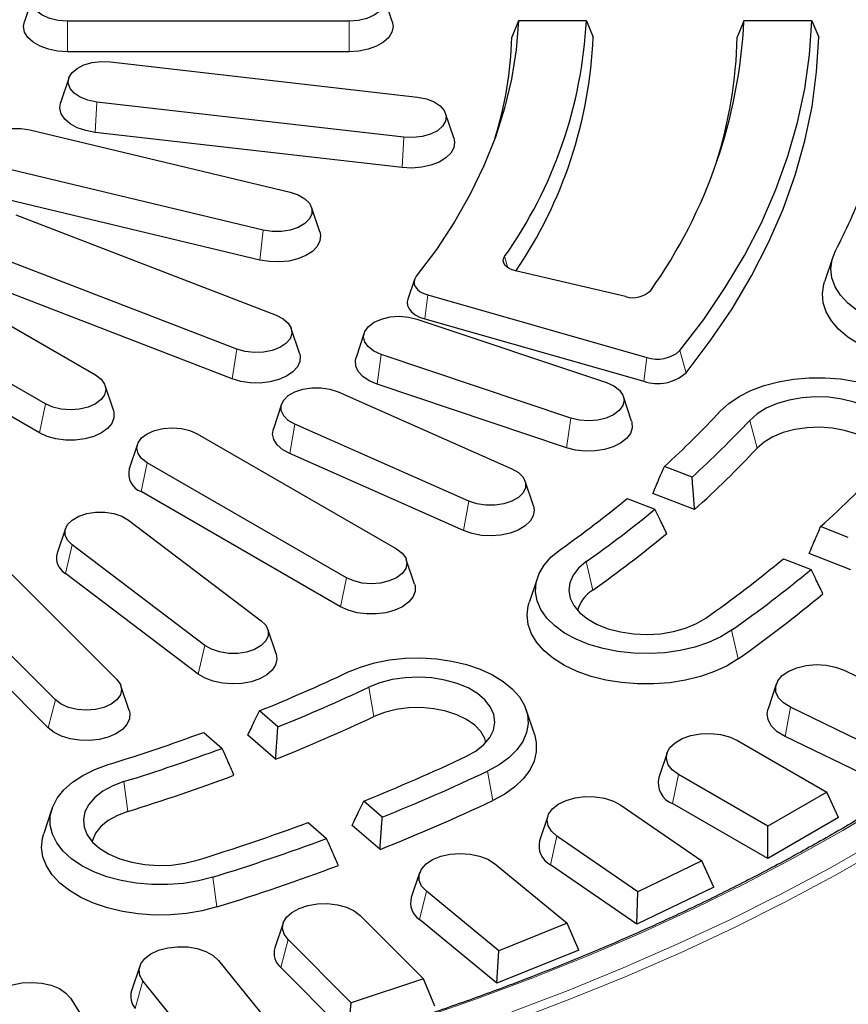
# Model space of a CAD drawing. Units: millimetres. Extents: x 0 to 420, y 0 to 297.
# Drawn here: x 347 to 374, y 156 to 187 of the extents above; entities that cross this region are included whole.
import ezdxf

# ---------------------------------------------------------------- set-up
doc = ezdxf.new("R2010")
doc.units = ezdxf.units.MM

msp = doc.modelspace()

# ---------------------------------------------------------------- linework, layer by layer
at = {"color": 7, "linetype": 'Continuous', "lineweight": 25}
for p, q in [((347.5287, 187.9512), (347.2657, 187.164)), ((359.015, 187.164), (358.7519, 187.9512)), ((357.6403, 187.1739), (348.6403, 187.1739)), ((363.0454, 187.194), (362.8352, 186.6645)), ((365.2172, 187.194), (363.0454, 187.194)), ((365.2172, 187.194), (365.4356, 186.6645)), ((370.247, 187.194), (370.0361, 186.6645)), ((372.4186, 187.194), (370.247, 187.194)), ((372.4186, 187.194), (372.6363, 186.6645)), ((357.6403, 186.2027), (348.6403, 186.2027)), ((350.0192, 185.8781), (359.8271, 184.7518)), ((348.6868, 185.3609), (348.4237, 184.5737)), ((359.3854, 183.4699), (349.5775, 184.5961)), ((360.9809, 183.4474), (360.7178, 184.2347)), ((347.4445, 183.7035), (355.7595, 181.7153)), ((359.3331, 182.5016), (349.5252, 183.6279)), ((354.893, 180.5077), (346.5781, 182.496)), ((354.7905, 179.5483), (346.4756, 181.5365)), ((356.7009, 180.4481), (356.4378, 181.2353)), ((346.993, 180.9942), (355.3077, 177.7869)), ((354.0499, 176.7002), (345.7352, 179.9074)), ((343.1729, 179.554), (349.5368, 175.8801)), ((373.0871, 179.6455), (372.824, 178.8583)), ((353.901, 175.755), (345.5863, 178.9622)), ((359.7245, 178.9263), (359.514, 178.2965)), ((366.4708, 178.3805), (362.9474, 179.2024)), ((347.9359, 174.9559), (341.5719, 178.6298)), ((360.1484, 178.4336), (367.1462, 176.4414)), ((347.7464, 174.03), (341.3824, 177.7038)), ((359.8033, 177.6643), (365.8563, 175.6347)), ((360.0536, 177.6694), (367.0513, 175.6772)), ((356.0534, 176.5801), (355.7904, 177.3673)), ((358.1231, 177.223), (357.86, 176.4358)), ((364.7191, 174.5044), (358.6661, 176.5341)), ((350.111, 174.7546), (349.8479, 175.5418)), ((364.5845, 173.5541), (358.5315, 175.5838)), ((357.2835, 175.343), (362.837, 172.883)), ((366.6623, 174.4061), (366.3992, 175.1934)), ((355.4828, 174.9483), (355.2197, 174.1611)), ((361.4587, 171.846), (355.9052, 174.306)), ((352.7895, 174.0024), (359.1535, 170.3286)), ((350.8775, 173.6641), (350.6144, 172.8768)), ((361.2956, 170.9068), (355.7421, 173.3668)), ((357.5525, 169.4043), (351.1886, 173.0782)), ((368.5926, 172.618), (367.7076, 172.9594)), ((363.5225, 171.701), (363.2594, 172.4883)), ((357.363, 168.4784), (350.9991, 172.1523)), ((368.6708, 171.5853), (367.3403, 172.0985)), ((366.521, 171.9342), (367.406, 171.5928)), ((350.5875, 171.2442), (354.8342, 168.0318)), ((348.576, 170.9715), (348.3129, 170.1843)), ((373.5825, 170.6933), (372.6975, 171.0346)), ((353.0344, 167.2388), (348.7876, 170.4512)), ((373.6602, 169.6607), (372.3297, 170.1739)), ((359.7276, 169.203), (359.4646, 169.9902)), ((371.5109, 170.0094), (372.3958, 169.668)), ((346.7207, 169.6562), (350.2207, 166.1566)), ((352.8214, 166.3285), (348.5746, 169.5408)), ((363.6534, 169.4032), (363.3903, 168.6159)), ((348.2599, 165.503), (344.7599, 169.0027)), ((348.0279, 164.6092), (344.5279, 168.1088)), ((355.309, 166.9719), (355.0459, 167.7591)), ((373.4464, 166.449), (376.5351, 164.9528)), ((350.615, 165.1664), (350.3519, 165.9536)), ((371.2822, 166.0056), (371.0191, 165.2183)), ((355.3626, 164.6403), (354.7712, 165.1512)), ((363.5558, 164.4035), (363.2927, 165.1908)), ((374.8226, 163.7746), (371.7339, 165.2708)), ((352.9953, 164.4661), (353.5866, 163.9552)), ((355.2915, 163.6067), (354.4024, 164.3748)), ((370.0429, 164.2055), (372.894, 162.5596)), ((374.8557, 162.7402), (371.5617, 164.3358)), ((367.7931, 163.8074), (367.53, 163.0202)), ((371.0102, 161.4721), (368.1591, 163.118)), ((358.6967, 161.7597), (358.1054, 162.2706)), ((372.894, 162.5596), (371.0102, 161.4721)), ((373.273, 161.7431), (372.894, 162.5596)), ((348.1482, 162.0245), (347.8851, 161.2373)), ((366.3137, 162.1418), (368.9055, 160.3587)), ((371.0102, 160.4368), (367.9697, 162.1921)), ((363.9854, 161.7932), (363.7223, 161.006)), ((373.273, 161.7431), (371.0102, 160.4368)), ((356.3294, 161.5855), (356.9207, 161.0747)), ((358.6253, 160.7264), (357.7363, 161.4945)), ((371.0102, 160.4368), (371.0102, 161.4721)), ((366.8647, 159.3702), (364.2729, 161.1532)), ((362.2872, 160.2736), (364.5999, 158.3669)), ((366.8316, 158.3357), (364.0677, 160.2373)), ((368.9055, 160.3587), (366.8647, 159.3702)), ((369.283, 159.5231), (368.9055, 160.3587)), ((359.8881, 159.9782), (359.625, 159.191)), ((369.283, 159.5231), (366.8316, 158.3357)), ((362.4176, 157.4848), (360.1049, 159.3915)), ((366.8316, 158.3357), (366.8647, 159.3702)), ((357.9939, 158.6151), (360.0099, 156.5993)), ((362.3518, 156.4528), (359.8854, 158.4862)), ((355.5324, 158.3763), (355.2693, 157.5891)), ((364.5999, 158.3669), (362.4176, 157.4848)), ((364.973, 157.5124), (364.5999, 158.3669)), ((357.7027, 155.8303), (355.6867, 157.8461)), ((364.973, 157.5124), (362.3518, 156.4528)), ((362.3518, 156.4528), (362.4176, 157.4848)), ((350.9514, 156.9996), (350.6883, 156.2124)), ((353.4666, 157.1789), (355.1706, 155.0694)), ((357.6047, 154.8025), (355.4547, 156.9523)), ((360.0099, 156.5993), (357.7027, 155.8303)), ((360.3759, 155.7262), (360.0099, 156.5993)), ((352.7561, 154.4194), (351.0521, 156.529)), ((348.7396, 155.976), (350.1187, 153.7888)), ((357.6047, 154.8025), (357.7027, 155.8303))]:
    msp.add_line(p, q, dxfattribs=at)
at = {"color": 8, "linetype": 'Continuous', "lineweight": 18}
for p, q in [((348.6403, 186.2027), (348.6403, 187.1739)), ((357.6403, 186.2027), (357.6403, 187.1739)), ((349.5252, 183.6279), (349.5775, 184.5961)), ((359.3331, 182.5016), (359.3854, 183.4699)), ((354.7905, 179.5483), (354.893, 180.5077)), ((362.6055, 179.6606), (362.7079, 179.3026)), ((360.1484, 178.4336), (360.0536, 177.6694)), ((353.901, 175.755), (354.0499, 176.7002)), ((358.5315, 175.5838), (358.6661, 176.5341)), ((367.1462, 176.4414), (367.0513, 175.6772)), ((368.2059, 176.6568), (368.4002, 175.9514)), ((347.7464, 174.03), (347.9359, 174.9559)), ((355.7421, 173.3668), (355.9052, 174.306)), ((364.5845, 173.5541), (364.7191, 174.5044)), ((370.6682, 173.5401), (370.4322, 174.4298)), ((350.9991, 172.1523), (351.1886, 173.0782)), ((361.2956, 170.9068), (361.4587, 171.846)), ((348.5746, 169.5408), (348.7876, 170.4512)), ((365.4179, 169.0039), (365.2104, 169.9183)), ((357.363, 168.4784), (357.5525, 169.4043)), ((370.0642, 166.8124), (369.8567, 167.7268)), ((352.8214, 166.3285), (353.0344, 167.2388)), ((358.4327, 164.9715), (358.2631, 165.9078)), ((348.0279, 164.6092), (348.2599, 165.503)), ((371.5617, 164.3358), (371.7339, 165.2708)), ((362.2289, 162.2892), (362.0594, 163.2255)), ((350.575, 161.9405), (350.4481, 162.8933)), ((367.9697, 162.1921), (368.1591, 163.118)), ((364.0677, 160.2373), (364.2729, 161.1532)), ((353.4149, 158.8893), (353.2881, 159.8421)), ((359.8854, 158.4862), (360.1049, 159.3915)), ((355.4547, 156.9523), (355.6867, 157.8461)), ((350.8092, 155.6471), (351.0521, 156.529))]:
    msp.add_line(p, q, dxfattribs=at)
at = {"color": 7, "linetype": 'Continuous', "lineweight": 25, "flags": 128}
for points in [[(348.6403, 187.1739), (348.3473, 187.1962), (348.0743, 187.2615), (347.8398, 187.3653), (347.6599, 187.5007), (347.5468, 187.6583), (347.5083, 187.8274), (347.5468, 187.9966), (347.6599, 188.1542), (347.8398, 188.2895), (348.0743, 188.3934), (348.3473, 188.4587), (348.6403, 188.4809)], [(357.6403, 188.4809), (357.9333, 188.4587), (358.2063, 188.3934), (358.4408, 188.2895), (358.6207, 188.1542), (358.7338, 187.9966), (358.7724, 187.8274), (358.7338, 187.6583), (358.6207, 187.5007), (358.4408, 187.3653), (358.2063, 187.2615), (357.9333, 187.1962), (357.6403, 187.1739)], [(348.6403, 186.2027), (348.3288, 186.2229), (348.0329, 186.2827), (347.7674, 186.379), (347.5457, 186.507), (347.3789, 186.6602), (347.2754, 186.831), (347.2403, 187.0109), (347.2657, 187.164)], [(359.015, 187.164), (359.0403, 187.0109), (359.0052, 186.831), (358.9017, 186.6602), (358.7349, 186.507), (358.5132, 186.379), (358.2477, 186.2827), (357.9518, 186.2229), (357.6403, 186.2027)], [(363.0454, 187.194), (362.9717, 186.2576), (362.8245, 185.3241), (362.6042, 184.3953), (362.3112, 183.4733), (361.9461, 182.56), (361.5097, 181.6571), (361.0028, 180.7665), (360.4265, 179.8902), (359.782, 179.0298)], [(368.2059, 176.6568), (368.9662, 177.6537), (369.6538, 178.668), (370.2674, 179.6981), (370.8059, 180.742), (371.2685, 181.798), (371.6544, 182.8642), (371.9628, 183.9388), (372.1932, 185.0199), (372.3452, 186.1056), (372.4186, 187.194)], [(368.4002, 175.9514), (369.1725, 176.9646), (369.87, 177.9958), (370.4914, 179.0431), (371.0357, 180.1045), (371.5018, 181.1783), (371.889, 182.2625), (372.1965, 183.3552), (372.4238, 184.4544), (372.5705, 185.5582), (372.6363, 186.6645)], [(349.5775, 184.5961), (349.2977, 184.651), (349.0519, 184.7457), (348.8571, 184.874), (348.7264, 185.027), (348.6687, 185.1943), (348.6881, 185.3646), (348.7831, 185.5261), (348.9472, 185.668), (349.1694, 185.7805), (349.4345, 185.8559), (349.7243, 185.8892), (350.0192, 185.8781)], [(359.8271, 184.7518), (360.1069, 184.697), (360.3526, 184.6022), (360.5475, 184.4739), (360.6782, 184.3209), (360.7358, 184.1536), (360.7165, 183.9834), (360.6215, 183.8218), (360.4573, 183.68), (360.2351, 183.5675), (359.9701, 183.492), (359.6803, 183.4587), (359.3854, 183.4699)], [(349.5252, 183.6279), (349.2265, 183.6828), (348.9565, 183.7748), (348.7287, 183.8991), (348.5545, 184.0496), (348.4427, 184.2187), (348.3989, 184.3979), (348.4237, 184.5737)], [(346.5781, 182.496), (346.3222, 182.5813), (346.1132, 182.7019), (345.9654, 182.8497), (345.889, 183.0145), (345.889, 183.1851), (345.9654, 183.3499), (346.1132, 183.4976), (346.3222, 183.6182), (346.5781, 183.7035), (346.8636, 183.7477), (347.1591, 183.7477), (347.4445, 183.7035)], [(360.9809, 183.4474), (361.0057, 183.317), (360.9793, 183.1366), (360.8841, 182.9642), (360.7248, 182.8083), (360.5095, 182.6768), (360.2488, 182.5763), (359.9559, 182.5117), (359.6455, 182.4864), (359.3331, 182.5016)], [(355.7595, 181.7153), (356.0154, 181.63), (356.2244, 181.5093), (356.3721, 181.3616), (356.4486, 181.1968), (356.4486, 181.0262), (356.3721, 180.8614), (356.2244, 180.7137), (356.0154, 180.593), (355.7595, 180.5077), (355.474, 180.4636), (355.1785, 180.4636), (354.893, 180.5077)], [(356.7009, 180.4481), (356.724, 180.3403), (356.7065, 180.1596), (356.6197, 179.9857), (356.468, 179.8273), (356.2591, 179.6923), (356.0034, 179.5876), (355.7138, 179.5183), (355.4047, 179.488), (355.0917, 179.4982), (354.7905, 179.5483)], [(362.9474, 179.2024), (362.8413, 179.2343), (362.748, 179.2776), (362.671, 179.3304), (362.6132, 179.3909), (362.5769, 179.4567), (362.5632, 179.5253), (362.5729, 179.5942), (362.6055, 179.6606)], [(379.9374, 178.6716), (379.7581, 178.3997), (379.5136, 178.1453), (379.2089, 177.9136), (378.8502, 177.7093), (378.4447, 177.5365), (378.0008, 177.3988), (377.5274, 177.299), (377.0343, 177.2391), (376.5314, 177.2203), (376.029, 177.243), (375.5373, 177.3068), (375.0663, 177.4103), (374.6257, 177.5514), (374.2243, 177.7273), (373.8703, 177.9344), (373.5711, 178.1685), (373.3325, 178.4248), (373.1596, 178.698), (373.0558, 178.9827), (373.0233, 179.273), (373.0626, 179.563), (373.173, 179.8469)], [(359.782, 179.0298), (359.7324, 178.9472), (359.711, 178.8607), (359.7188, 178.7735), (359.7555, 178.6887), (359.8196, 178.6096), (359.9088, 178.539), (360.0197, 178.4796), (360.1484, 178.4336)], [(380.194, 177.8105), (380.011, 177.5304), (379.7636, 177.2672), (379.4564, 177.026), (379.0952, 176.8111), (378.6867, 176.6266), (378.2385, 176.476), (377.7589, 176.362), (377.2569, 176.2868), (376.7419, 176.2517), (376.2233, 176.2574), (375.711, 176.3039), (375.2143, 176.3901), (374.7427, 176.5147), (374.3048, 176.6751), (373.9088, 176.8685), (373.5621, 177.0912), (373.2712, 177.339), (373.0415, 177.6075), (372.8772, 177.8914), (372.7814, 178.1857), (372.7559, 178.4847), (372.8012, 178.783), (372.824, 178.8583)], [(359.514, 178.2965), (359.4969, 178.2131), (359.5068, 178.102), (359.5534, 177.9941), (359.635, 177.8934), (359.7486, 177.8035), (359.8898, 177.7279), (360.0536, 177.6694)], [(355.3077, 177.7869), (355.5299, 177.6744), (355.6941, 177.5326), (355.7891, 177.371), (355.8084, 177.2008), (355.7508, 177.0335), (355.6201, 176.8805), (355.4252, 176.7522), (355.1795, 176.6574), (354.8997, 176.6026), (354.6048, 176.5914), (354.3149, 176.6247), (354.0499, 176.7002)], [(358.6661, 176.5341), (358.4321, 176.6383), (358.2528, 176.7739), (358.1405, 176.9317), (358.1027, 177.1009), (358.142, 177.27), (358.2558, 177.4275), (358.4363, 177.5625), (358.6712, 177.666), (358.9446, 177.7309), (359.2377, 177.7527), (359.5306, 177.73), (359.8033, 177.6643)], [(356.0534, 176.5801), (356.0738, 176.4949), (356.0651, 176.314), (355.9867, 176.1388), (355.8429, 175.978), (355.6406, 175.8397), (355.3901, 175.7309), (355.1039, 175.657), (354.7965, 175.6217), (354.4831, 175.6267), (354.1795, 175.6719), (353.901, 175.755)], [(358.5315, 175.5838), (358.2798, 175.6917), (358.0759, 175.8291), (357.9301, 175.9894), (357.8498, 176.1643), (357.8389, 176.3452), (357.86, 176.4358)], [(349.5368, 175.8801), (349.7167, 175.7448), (349.8298, 175.5872), (349.8684, 175.418), (349.8298, 175.2489), (349.7167, 175.0913), (349.5368, 174.9559), (349.3024, 174.8521), (349.0293, 174.7868), (348.7363, 174.7645), (348.4434, 174.7868), (348.1703, 174.8521), (347.9359, 174.9559)], [(369.4948, 174.7206), (369.7644, 174.9664), (370.0919, 175.1875), (370.4705, 175.3795), (370.8926, 175.5384), (371.3496, 175.6611), (371.8321, 175.7449), (372.3304, 175.7883), (372.8344, 175.7902), (373.3337, 175.7508), (373.8182, 175.6707), (374.278, 175.5516), (374.7037, 175.396), (375.0868, 175.207), (375.4194, 174.9884), (375.6947, 174.7447), (375.9071, 174.4809), (376.0524, 174.2023), (376.1274, 173.9147), (376.1308, 173.6237), (376.0625, 173.3355), (375.9238, 173.0558), (375.7175, 172.7904)], [(355.9052, 174.306), (355.6963, 174.4267), (355.5485, 174.5744), (355.472, 174.7392), (355.472, 174.9098), (355.5485, 175.0746), (355.6963, 175.2223), (355.9052, 175.343), (356.1612, 175.4283), (356.4466, 175.4724), (356.7421, 175.4724), (357.0276, 175.4283), (357.2835, 175.343)], [(365.8563, 175.6347), (366.0903, 175.5304), (366.2696, 175.3948), (366.3819, 175.237), (366.4197, 175.0678), (366.3804, 174.8988), (366.2666, 174.7413), (366.0861, 174.6062), (365.8511, 174.5027), (365.5778, 174.4379), (365.2847, 174.416), (364.9918, 174.4387), (364.7191, 174.5044)], [(374.7802, 173.0811), (374.95, 173.3093), (375.0486, 173.551), (375.073, 173.799), (375.0224, 174.0456), (374.8984, 174.2834), (374.7048, 174.5052), (374.4474, 174.7042), (374.1341, 174.8743), (373.7743, 175.0105), (373.379, 175.1085), (372.9603, 175.1655), (372.5308, 175.1795), (372.1036, 175.1503), (371.6917, 175.0788), (371.3075, 174.967), (370.9628, 174.8184), (370.6681, 174.6375), (370.4322, 174.4298)], [(350.111, 174.7546), (350.1275, 174.692), (350.1275, 174.511), (350.0578, 174.3345), (349.9218, 174.1715), (349.7263, 174.03), (349.4812, 173.9172), (349.1987, 173.8386), (348.8931, 173.7984), (348.5796, 173.7984), (348.274, 173.8386), (347.9915, 173.9172), (347.7464, 174.03)], [(366.6623, 174.4061), (366.6726, 174.3714), (366.6835, 174.1905), (366.6244, 174.0128), (366.4983, 173.8471), (366.3115, 173.7017), (366.0733, 173.5841), (365.7958, 173.4999), (365.4927, 173.4535), (365.1794, 173.4472), (364.8715, 173.4813), (364.5845, 173.5541)], [(374.7901, 173.092), (374.7399, 173.2484), (374.605, 173.4695), (374.4021, 173.6725), (374.1381, 173.8505), (373.8218, 173.9975), (373.4642, 174.1084), (373.0774, 174.1795), (372.6745, 174.2084), (372.2693, 174.194), (371.8755, 174.1369), (371.5067, 174.039), (371.1752, 173.9036), (370.8926, 173.7354), (370.6682, 173.5401)], [(351.1886, 173.0782), (351.0087, 173.2135), (350.8956, 173.3711), (350.857, 173.5403), (350.8956, 173.7094), (351.0087, 173.867), (351.1886, 174.0024), (351.423, 174.1062), (351.696, 174.1715), (351.989, 174.1938), (352.282, 174.1715), (352.5551, 174.1062), (352.7895, 174.0024)], [(355.7421, 173.3668), (355.5163, 173.4923), (355.3446, 173.6437), (355.2355, 173.8134), (355.1946, 173.9928), (355.2197, 174.1611)], [(362.837, 172.883), (363.046, 172.7623), (363.1937, 172.6146), (363.2702, 172.4498), (363.2702, 172.2792), (363.1937, 172.1144), (363.046, 171.9666), (362.837, 171.846), (362.5811, 171.7607), (362.2956, 171.7166), (362.0001, 171.7166), (361.7146, 171.7607), (361.4587, 171.846)], [(363.5225, 171.701), (363.5476, 171.5631), (363.5183, 171.3829), (363.4203, 171.211), (363.2585, 171.0559), (363.041, 170.9256), (362.7788, 170.8265), (362.4848, 170.7635), (362.174, 170.7399), (361.8619, 170.7568), (361.5641, 170.8133), (361.2956, 170.9068)], [(348.7876, 170.4512), (348.6405, 170.5992), (348.5648, 170.7641), (348.5656, 170.9347), (348.6428, 171.0994), (348.7912, 171.2469), (349.0008, 171.3672), (349.2571, 171.4521), (349.5427, 171.4958), (349.8382, 171.4954), (350.1235, 171.4508), (350.379, 171.3651), (350.5875, 171.2442)], [(359.1535, 170.3286), (359.3334, 170.1932), (359.4465, 170.0356), (359.4851, 169.8664), (359.4465, 169.6973), (359.3334, 169.5397), (359.1535, 169.4043), (358.919, 169.3005), (358.646, 169.2352), (358.353, 169.2129), (358.06, 169.2352), (357.787, 169.3005), (357.5525, 169.4043)], [(369.8567, 167.7268), (369.5108, 167.5152), (369.1163, 167.3342), (368.6812, 167.1874), (368.2143, 167.0779), (367.7252, 167.0079), (367.2238, 166.9787), (366.7203, 166.9911), (366.225, 167.0447), (365.7479, 167.1384), (365.2988, 167.2704), (364.8868, 167.4379), (364.5203, 167.6376), (364.2067, 167.8653), (363.9525, 168.1165), (363.7628, 168.386), (363.6414, 168.6684), (363.591, 168.9579), (363.6123, 169.2485), (363.7052, 169.5345), (363.8675, 169.8099), (364.0961, 170.0691), (364.3863, 170.307)], [(365.2104, 169.9183), (364.9682, 169.713), (364.7916, 169.4866), (364.6857, 169.2459), (364.6538, 168.9982), (364.6969, 168.7512), (364.8137, 168.5121), (365.0006, 168.2884), (365.2519, 168.0869), (365.56, 167.9136), (365.9156, 167.7738), (366.3079, 167.6718), (366.7248, 167.6107), (367.1538, 167.5923), (367.5819, 167.6172), (367.9959, 167.6846), (368.3834, 167.7925), (368.7325, 167.9376), (369.0327, 168.1155)], [(359.7276, 169.203), (359.7442, 169.1404), (359.7442, 168.9594), (359.6744, 168.783), (359.5384, 168.6199), (359.3429, 168.4784), (359.0978, 168.3656), (358.8154, 168.2871), (358.5097, 168.2468), (358.1962, 168.2468), (357.8906, 168.2871), (357.6082, 168.3656), (357.363, 168.4784)], [(370.0642, 166.8124), (369.7094, 166.594), (369.3064, 166.4055), (368.8627, 166.2505), (368.3866, 166.1318), (367.8869, 166.0516), (367.3729, 166.0115), (366.8543, 166.0121), (366.3406, 166.0535), (365.8415, 166.1349), (365.3662, 166.2547), (364.9237, 166.4108), (364.522, 166.6003), (364.1688, 166.8195), (363.8706, 167.0645), (363.633, 167.3306), (363.4603, 167.6129), (363.3558, 167.9062), (363.3215, 168.2049), (363.358, 168.5036), (363.3903, 168.6159)], [(354.8342, 168.0318), (354.9813, 167.8838), (355.0571, 167.7189), (355.0563, 167.5483), (354.9791, 167.3836), (354.8306, 167.2361), (354.6211, 167.1158), (354.3648, 167.0309), (354.0791, 166.9872), (353.7836, 166.9876), (353.4984, 167.0322), (353.2428, 167.1179), (353.0344, 167.2388)], [(355.309, 166.9719), (355.334, 166.8015), (355.2923, 166.6222), (355.1824, 166.4527), (355.01, 166.3015), (354.7837, 166.1763), (354.5147, 166.0833), (354.2167, 166.0272), (353.9045, 166.0108), (353.5938, 166.0348), (353.3001, 166.0982), (353.0383, 166.1978), (352.8214, 166.3285)], [(357.5899, 166.3835), (358.0019, 166.551), (358.451, 166.683), (358.9281, 166.7767), (359.4234, 166.8303), (359.9269, 166.8426), (360.4283, 166.8135), (360.9174, 166.7434), (361.3843, 166.6339), (361.8194, 166.4872), (362.2139, 166.3062), (362.5598, 166.0946), (362.85, 165.8567), (363.0786, 165.5975), (363.241, 165.3221), (363.3338, 165.0361), (363.3552, 164.7455), (363.3047, 164.456), (363.1834, 164.1736), (362.9937, 163.9041), (362.7394, 163.6529), (362.4259, 163.4252), (362.0594, 163.2255)], [(371.7339, 165.2708), (371.5146, 165.4062), (371.3578, 165.568), (371.2726, 165.7467), (371.264, 165.932), (371.3324, 166.1132), (371.474, 166.2796), (371.6804, 166.4216), (371.9397, 166.5309), (372.2367, 166.6013), (372.5544, 166.6286), (372.8741, 166.6112), (373.1773, 166.5501), (373.4464, 166.449)], [(350.2207, 166.1566), (350.3338, 165.999), (350.3724, 165.8298), (350.3338, 165.6607), (350.2207, 165.503), (350.0408, 165.3677), (349.8063, 165.2638), (349.5333, 165.1986), (349.2403, 165.1763), (348.9473, 165.1986), (348.6743, 165.2638), (348.4398, 165.3677), (348.2599, 165.503)], [(361.3861, 163.7012), (361.6943, 163.8745), (361.9456, 164.076), (362.1325, 164.2997), (362.2493, 164.5387), (362.2924, 164.7858), (362.2605, 165.0335), (362.1546, 165.2742), (361.9779, 165.5006), (361.7358, 165.7059), (361.4356, 165.8838), (361.0865, 166.0289), (360.699, 166.1368), (360.285, 166.2042), (359.8569, 166.2291), (359.4279, 166.2107), (359.011, 166.1495), (358.6187, 166.0475), (358.2631, 165.9078)], [(350.615, 165.1664), (350.6364, 165.0737), (350.6247, 164.8928), (350.5435, 164.718), (350.397, 164.558), (350.1925, 164.4208), (349.9403, 164.3133), (349.653, 164.241), (349.3449, 164.2073), (349.0316, 164.2141), (348.7288, 164.2609), (348.4517, 164.3455), (348.214, 164.4636), (348.0279, 164.6092)], [(362.0086, 164.141), (361.9701, 164.2689), (361.8442, 164.4917), (361.6495, 164.6973), (361.3926, 164.8788), (361.0823, 165.03), (360.7292, 165.1456), (360.3453, 165.2219), (359.9437, 165.2561), (359.538, 165.2472), (359.1421, 165.1953), (358.7694, 165.1024), (358.4327, 164.9715)], [(371.5617, 164.3358), (371.3147, 164.4856), (371.1317, 164.6635), (371.0219, 164.8603), (370.9906, 165.0664), (371.0191, 165.2183)], [(363.5558, 164.4035), (363.6152, 164.1422), (363.6163, 163.8428), (363.5468, 163.5461), (363.4079, 163.2576), (363.2022, 162.9828), (362.9337, 162.7266), (362.6072, 162.494), (362.2289, 162.2892)], [(368.1591, 163.118), (367.9611, 163.2639), (367.8293, 163.433), (367.7714, 163.6153), (367.7908, 163.8004), (367.8863, 163.9773), (368.0525, 164.136), (368.2795, 164.2671), (368.5543, 164.363), (368.8609, 164.4181), (369.1814, 164.4293), (369.4973, 164.3959), (369.7901, 164.3198), (370.0429, 164.2055)], [(353.2881, 159.8421), (352.8282, 159.7231), (352.3438, 159.643), (351.8445, 159.6035), (351.3405, 159.6055), (350.8422, 159.6488), (350.3597, 159.7327), (349.9027, 159.8553), (349.4806, 160.0142), (349.1019, 160.2062), (348.7745, 160.4274), (348.5049, 160.6732), (348.2987, 160.9386), (348.1599, 161.2183), (348.0916, 161.5065), (348.095, 161.7974), (348.1701, 162.0851), (348.3153, 162.3637), (348.5277, 162.6275), (348.803, 162.8712), (349.1356, 163.0898), (349.5187, 163.2788), (349.9445, 163.4344)], [(350.4481, 162.8933), (350.0884, 162.7571), (349.775, 162.587), (349.5176, 162.388), (349.324, 162.1662), (349.2, 161.9284), (349.1495, 161.6818), (349.1739, 161.4338), (349.2725, 161.1921), (349.4423, 160.9639), (349.6781, 160.7562), (349.9729, 160.5753), (350.3176, 160.4268), (350.7017, 160.315), (351.1137, 160.2434), (351.5409, 160.2142), (351.9704, 160.2283), (352.3891, 160.2852), (352.7844, 160.3832)], [(364.2729, 161.1532), (364.0977, 161.3086), (363.9919, 161.4836), (363.9618, 161.6682), (364.009, 161.8515), (364.1309, 162.023), (364.3203, 162.1727), (364.5663, 162.2919), (364.8546, 162.3736), (365.1683, 162.4131), (365.4893, 162.4081), (365.7989, 162.359), (366.0792, 162.2684), (366.3137, 162.1418)], [(350.575, 161.9405), (350.2366, 161.811), (349.9452, 161.6478), (349.7107, 161.4565), (349.5411, 161.2435), (349.4422, 161.0162), (349.4323, 160.9748)], [(353.4149, 158.8893), (352.9423, 158.7659), (352.4451, 158.6808), (351.9324, 158.6356), (351.4138, 158.6311), (350.899, 158.6675), (350.3975, 158.7439), (349.9188, 158.8591), (349.4717, 159.0108), (349.0645, 159.1962), (348.7048, 159.412), (348.3994, 159.654), (348.1539, 159.9177), (347.973, 160.1983), (347.8598, 160.4905), (347.8167, 160.7888), (347.8443, 161.0878), (347.8851, 161.2373)], [(360.1049, 159.3915), (359.9537, 159.555), (359.8748, 159.7347), (359.8726, 159.9201), (359.9474, 160.1004), (360.0947, 160.2651), (360.306, 160.4047), (360.5691, 160.511), (360.8686, 160.5779), (361.1871, 160.6015), (361.5061, 160.5804), (361.8071, 160.5158), (362.0726, 160.4115), (362.2872, 160.2736)], [(355.6867, 157.8461), (355.5608, 158.0167), (355.5093, 158.1997), (355.5352, 158.3844), (355.6369, 158.5603), (355.8085, 158.717), (356.0401, 158.8454), (356.3182, 158.9381), (356.6266, 158.9897), (356.9475, 158.9971), (357.2621, 158.96), (357.5522, 158.8806), (357.801, 158.7633), (357.9939, 158.6151)], [(351.0521, 156.529), (350.9524, 156.7052), (350.9287, 156.8901), (350.9824, 157.0729), (351.1102, 157.2429), (351.3048, 157.3904), (351.5549, 157.5066), (351.846, 157.585), (352.161, 157.6208), (352.4818, 157.6121), (352.7896, 157.5594), (353.0667, 157.4656), (353.2967, 157.3363), (353.4666, 157.1789)], [(346.2362, 155.45), (346.1635, 155.6306), (346.1678, 155.816), (346.2489, 155.9953), (346.4019, 156.1583), (346.618, 156.2954), (346.8847, 156.3987), (347.1865, 156.4621), (347.5058, 156.4819), (347.824, 156.4571), (348.1227, 156.3891), (348.3845, 156.2817), (348.5942, 156.1413), (348.7396, 155.976)]]:
    msp.add_lwpolyline(points, dxfattribs=at)
at = {"color": 8, "linetype": 'Continuous', "lineweight": 18, "flags": 128}
for points in [[(362.9393, 155.2743), (364.7464, 155.9623), (366.5136, 156.6839), (368.2393, 157.4382), (369.9215, 158.2246), (371.5585, 159.0422), (373.1485, 159.8902), (374.6898, 160.7675), (376.1809, 161.6734), (377.6201, 162.6067), (379.0059, 163.5667), (380.3368, 164.5521), (381.6115, 165.5621), (382.8286, 166.5955), (383.9867, 167.6512), (385.0848, 168.7281), (386.1215, 169.825), (387.0958, 170.9409), (388.0067, 172.0744), (388.8531, 173.2245), (389.6343, 174.3899), (390.3494, 175.5694), (390.8681, 176.5123)], [(359.8744, 155.3136), (361.7092, 155.9508), (363.5067, 156.6225), (365.265, 157.328), (366.9821, 158.0665), (368.6561, 158.8372), (370.2854, 159.6392), (371.8681, 160.4718), (373.4025, 161.334), (374.887, 162.2248), (376.3199, 163.1433), (377.6997, 164.0885), (379.0249, 165.0595), (380.2941, 166.055), (381.5058, 167.0742), (382.6588, 168.1157), (383.7519, 169.1786), (384.7838, 170.2617), (385.7535, 171.3638), (386.6598, 172.4837), (387.5019, 173.6202), (388.2787, 174.7721), (388.9895, 175.9381)], [(362.832, 155.5407), (364.6336, 156.2266), (366.3956, 156.946), (368.116, 157.6981), (369.7932, 158.4821), (371.4252, 159.2973), (373.0105, 160.1426), (374.5472, 161.0174), (376.0338, 161.9205), (377.4686, 162.8511), (378.8503, 163.8081), (380.1772, 164.7906), (381.4481, 165.7975), (382.6615, 166.8278), (383.8162, 167.8803), (384.9109, 168.954), (385.9445, 170.0476), (386.9159, 171.1601), (387.824, 172.2903), (388.6679, 173.4369)]]:
    msp.add_lwpolyline(points, dxfattribs=at)
at = {"color": 7, "linetype": 'Continuous', "lineweight": 25}
for centre, radius, start, end in [((350.8964, 187.9394), 14.3402, 324.73857, 357.02054), ((354.0359, 187.9704), 16.2297, 324.64659, 357.25798), ((350.5752, 187.0472), 12.266, 342.86107, 358.21198), ((351.1296, 187.2602), 14.3184, 325.73548, 357.61575), ((355.3059, 187.0517), 14.7353, 342.59981, 358.49443), ((356.1962, 188.7174), 19.1547, 332.4126, 338.8999), ((366.7051, 179.1514), 0.8057, 253.09454, 314.79068), ((367.4902, 177.4635), 1.0784, 251.39698, 311.57984), ((367.4892, 176.9782), 1.3727, 251.39698, 311.57984), ((347.7753, 194.9733), 29.6969, 312.15901, 317.00151), ((348.2218, 195.1407), 30.3684, 312.12795, 317.00083), ((348.2317, 194.4677), 30.6817, 311.77189, 316.99277), ((350.2929, 195.9175), 33.4833, 312.00003, 316.998), ((351.215, 172.7313), 0.618, 166.38091, 249.54866), ((343.4338, 200.008), 36.3477, 305.20096, 309.43295), ((343.802, 200.2661), 37.139, 305.20038, 309.46127), ((343.9962, 199.3784), 37.1685, 305.19349, 309.78755), ((348.8675, 170.0349), 0.5744, 164.92912, 239.34108), ((345.51, 201.4636), 40.8095, 305.19797, 309.57814), ((345.8781, 201.7217), 41.6008, 305.1975, 309.60061), ((365.9713, 168.0927), 1.0661, 121.27386, 165.84676), ((346.0722, 200.8343), 41.6306, 305.19119, 309.8913), ((334.272, 215.8785), 54.7127, 292.00395, 295.22587), ((334.421, 216.5163), 55.9435, 291.98317, 295.22555), ((334.3799, 216.036), 56.4458, 291.7447, 295.22165), ((331.3655, 223.399), 62.7768, 287.214669, 290.154356), ((331.4622, 224.1724), 64.1529, 287.214415, 290.173879), ((335.1123, 219.4748), 61.6523, 291.897528, 295.224178), ((335.2613, 220.1126), 62.8831, 291.881091, 295.223912), ((331.5451, 223.373), 64.3125, 287.21137, 290.39862), ((368.2164, 162.8539), 0.7063, 166.38091, 249.54866), ((335.2204, 219.6323), 63.3853, 291.669268, 295.220361), ((331.9106, 227.7599), 70.5361, 287.213351, 290.254419), ((332.0073, 228.5334), 71.9121, 287.213143, 290.269899), ((364.3824, 160.8406), 0.6805, 165.93586, 242.45081), ((332.0903, 227.7338), 72.0715, 287.210354, 290.470007), ((360.2379, 159.0169), 0.6371, 164.1464, 236.40842), ((355.8452, 157.4114), 0.6028, 162.85222, 229.61055), ((351.2427, 156.0354), 0.582, 162.29281, 221.85664)]:
    msp.add_arc(centre, radius, start, end, dxfattribs=at)
for points, knots in [([(389.346, 176.8387), (389.1598, 176.4935), (388.7735, 175.7775), (388.1127, 174.7045), (387.3823, 173.6179), (386.5921, 172.5452), (385.7445, 171.487), (384.8401, 170.4446), (383.8797, 169.4189), (382.8642, 168.4108), (381.7947, 167.4214), (380.6721, 166.4516), (379.4975, 165.5023), (378.2721, 164.5745), (376.997, 163.6691), (375.6735, 162.7869), (374.3028, 161.9289), (372.8863, 161.0958), (371.4254, 160.2885), (369.9214, 159.5078), (368.3758, 158.7545), (366.7902, 158.0292), (365.166, 157.3327), (363.5048, 156.6657), (361.8083, 156.0289), (360.0782, 155.4228), (358.3159, 154.8481), (356.5234, 154.3053), (354.7024, 153.795), (352.8546, 153.3177), (350.9818, 152.8738), (349.0858, 152.4638), (347.1686, 152.088), (345.2319, 151.7469), (343.2776, 151.4409), (341.3078, 151.1701), (339.3242, 150.9348), (337.3288, 150.7354), (335.3236, 150.5719), (333.3105, 150.4446), (331.2915, 150.3535), (329.2685, 150.2988), (327.2436, 150.2806), (325.2186, 150.2987), (323.1956, 150.3533), (321.1766, 150.4442), (319.1635, 150.5714), (317.1582, 150.7348), (315.1628, 150.9341), (313.1791, 151.1693), (311.2092, 151.4399), (309.2549, 151.7459), (307.3181, 152.0869), (305.4008, 152.4625), (303.5048, 152.8724), (301.6319, 153.3162), (299.7839, 153.7935), (297.9628, 154.3037), (296.1702, 154.8463), (294.4078, 155.421), (292.6775, 156.027), (290.9809, 156.6637), (289.3196, 157.3306), (287.6953, 158.027), (286.1096, 158.7522), (284.5639, 159.5055), (283.0598, 160.2861), (281.5988, 161.0932), (280.1822, 161.9262), (278.8115, 162.7841), (277.4879, 163.6661), (276.2128, 164.5714), (274.9874, 165.499), (273.8128, 166.448), (272.6902, 167.4176), (271.6207, 168.4067), (270.6053, 169.4144), (269.6449, 170.4398), (268.7405, 171.4818), (267.8929, 172.5393), (267.1033, 173.6116), (266.3705, 174.6972), (265.7029, 175.7963), (265.2568, 176.5794), (265.0513, 176.9987), (265.0289, 177.0445)], [0, 0, 0, 0, 0.0113595, 0.0235604, 0.0357583, 0.0479536, 0.0601465, 0.0723373, 0.0845264, 0.096714, 0.1089005, 0.1210861, 0.1332709, 0.1454553, 0.1576393, 0.1698231, 0.1820069, 0.1941906, 0.2063744, 0.2185584, 0.2307425, 0.2429269, 0.2551115, 0.2672964, 0.2794816, 0.2916671, 0.3038529, 0.316039, 0.3282254, 0.3404121, 0.352599, 0.3647862, 0.3769735, 0.3891611, 0.4013489, 0.4135369, 0.4257251, 0.4379133, 0.4501017, 0.4622902, 0.4744787, 0.4866673, 0.4988559, 0.5110446, 0.5232332, 0.5354218, 0.5476103, 0.5597988, 0.5719871, 0.5841754, 0.5963634, 0.6085513, 0.6207391, 0.6329266, 0.6451139, 0.657301, 0.6694878, 0.6816743, 0.6938605, 0.7060464, 0.718232, 0.7304173, 0.7426022, 0.7547868, 0.7669711, 0.779155, 0.7913387, 0.8035221, 0.8157052, 0.8278882, 0.8400711, 0.8522539, 0.8644368, 0.8766198, 0.8888031, 0.900987, 0.9131714, 0.9253568, 0.9375434, 0.9497313, 0.961921, 0.9741128, 0.9863069, 0.9985038, 1, 1, 1, 1]), ([(367.3403, 172.0985), (367.4088, 172.259), (367.5314, 172.5458), (367.6537, 172.8329), (367.7076, 172.9594)], [0, 0, 0, 0, 0.5593641, 1, 1, 1, 1]), ([(368.6708, 171.5853), (368.6563, 171.7783), (368.6304, 172.1225), (368.6041, 172.4668), (368.5926, 172.618)], [0, 0, 0, 0, 0.5606399, 1, 1, 1, 1]), ([(367.7819, 170.8173), (367.7117, 170.9622), (367.5865, 171.2207), (367.4611, 171.4792), (367.406, 171.5928)], [0, 0, 0, 0, 0.5606399, 1, 1, 1, 1]), ([(372.3297, 170.1739), (372.3984, 170.3344), (372.5211, 170.6212), (372.6436, 170.9082), (372.6975, 171.0346)], [0, 0, 0, 0, 0.5594339, 1, 1, 1, 1]), ([(372.7713, 168.8927), (372.7012, 169.0376), (372.5762, 169.296), (372.4509, 169.5545), (372.3958, 169.668)], [0, 0, 0, 0, 0.5605693, 1, 1, 1, 1]), ([(354.4024, 164.3748), (354.4713, 164.5195), (354.5943, 164.7782), (354.7171, 165.0371), (354.7712, 165.1512)], [0, 0, 0, 0, 0.5593641, 1, 1, 1, 1]), ([(355.2915, 163.6067), (355.3048, 163.7998), (355.3286, 164.1443), (355.3522, 164.4889), (355.3626, 164.6403)], [0, 0, 0, 0, 0.5606399, 1, 1, 1, 1]), ([(353.9611, 163.0936), (353.8912, 163.2546), (353.7664, 163.5417), (353.6415, 163.829), (353.5866, 163.9552)], [0, 0, 0, 0, 0.5606399, 1, 1, 1, 1]), ([(357.7363, 161.4945), (357.8052, 161.6391), (357.9283, 161.8977), (358.0512, 162.1565), (358.1054, 162.2706)], [0, 0, 0, 0, 0.5594339, 1, 1, 1, 1]), ([(358.6253, 160.7264), (358.6387, 160.9195), (358.6626, 161.2638), (358.6863, 161.6083), (358.6967, 161.7597)], [0, 0, 0, 0, 0.5605693, 1, 1, 1, 1]), ([(357.2949, 160.2132), (357.2251, 160.3742), (357.1004, 160.6613), (356.9756, 160.9485), (356.9207, 161.0747)], [0, 0, 0, 0, 0.56056926, 1, 1, 1, 1])]:
    msp.add_open_spline(points, degree=3, knots=knots, dxfattribs=at)

doc.saveas('drawing.dxf')
